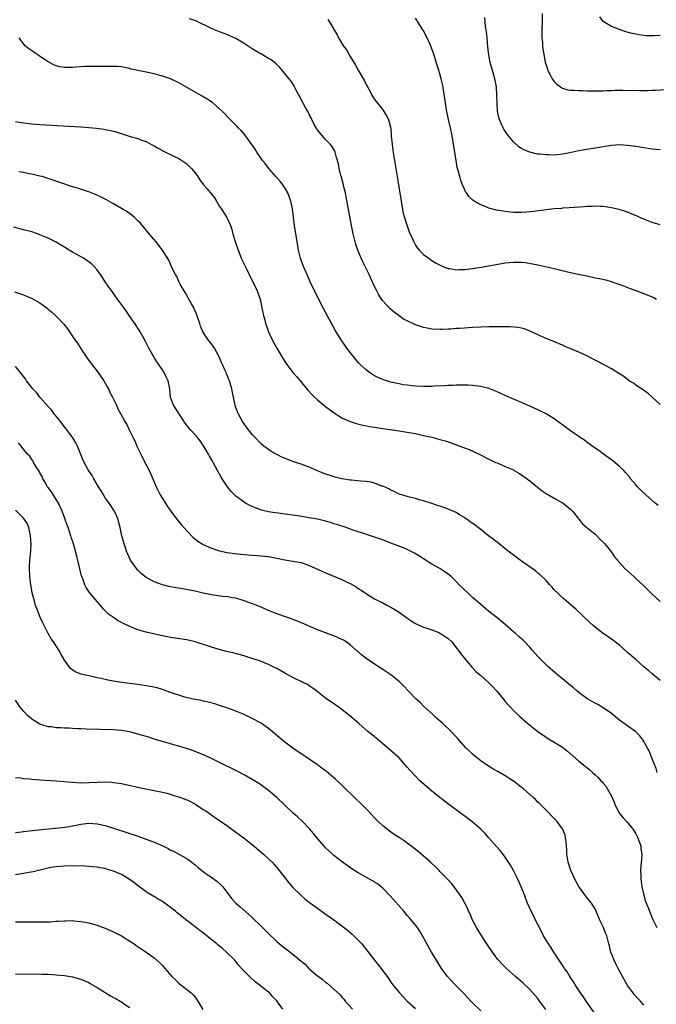
# Model space of a CAD drawing. Units: inches. Extents: x 2589000 to 2592000, y 1542000 to 1545000.
# Drawn here: x 2590352 to 2590508, y 1542838 to 1543079 of the extents above; entities that cross this region are included whole.
import ezdxf

# ---------------------------------------------------------------- set-up
doc = ezdxf.new("R2010")
doc.units = ezdxf.units.IN
doc.header["$MEASUREMENT"] = 0
doc.layers.add('LD25891542_10ft', color=53, linetype='Continuous')

msp = doc.modelspace()

# ---------------------------------------------------------------- linework, layer by layer
at = {"layer": 'LD25891542_10ft'}
for points, elevation in [([(2590509, 1542985.14), (2590507.01, 1542987.01), (2590505.92, 1542987.92), (2590505, 1542988.59), (2590504.77, 1542988.77), (2590504.39, 1542989), (2590503, 1542989.93), (2590502.39, 1542990.39), (2590501.37, 1542991), (2590501, 1542991.26), (2590500.05, 1542992.05), (2590499, 1542992.66), (2590498.81, 1542992.81), (2590497, 1542993.91), (2590495.06, 1542994.94), (2590493.73, 1542995.73), (2590493, 1542996.06), (2590491, 1542997.11), (2590489, 1542998.03), (2590487.27, 1542998.73), (2590486.87, 1542998.87), (2590485.47, 1542999.47), (2590485, 1542999.69), (2590482.69, 1543000.69), (2590481, 1543001.36), (2590479, 1543002.25), (2590477.13, 1543003.13), (2590475.68, 1543003.68), (2590475, 1543003.85), (2590474.06, 1543004.06), (2590472.22, 1543004.22), (2590470.24, 1543004.24), (2590467, 1543004.2), (2590465, 1543004.14), (2590463, 1543004.02), (2590461.93, 1543003.93), (2590461, 1543003.88), (2590459.78, 1543003.78), (2590459, 1543003.76), (2590457.66, 1543003.66), (2590457, 1543003.66), (2590455.59, 1543003.59), (2590455, 1543003.59), (2590453, 1543003.66), (2590451.88, 1543003.88), (2590451, 1543004.02), (2590449, 1543004.71), (2590447, 1543005.64), (2590446.11, 1543006.11), (2590445, 1543006.87), (2590443.78, 1543007.78), (2590442.73, 1543008.73), (2590441, 1543010.61), (2590440.71, 1543011), (2590440.02, 1543012.02), (2590439.52, 1543013), (2590439, 1543014.1), (2590438.6, 1543015), (2590437.68, 1543017), (2590436.14, 1543020.14), (2590435.73, 1543021), (2590434.87, 1543023), (2590434.4, 1543024.4), (2590434.22, 1543025), (2590433.74, 1543027), (2590433.34, 1543029), (2590432.05, 1543036.05), (2590431.85, 1543037), (2590431.47, 1543038.53), (2590431.31, 1543039.31), (2590430.86, 1543040.86), (2590430.72, 1543041.28), (2590430.31, 1543043), (2590430.13, 1543044.13), (2590429.69, 1543045.69), (2590429.35, 1543047), (2590429.22, 1543047.22), (2590429, 1543047.63), (2590428.48, 1543048.48), (2590428.13, 1543049), (2590427, 1543050.14), (2590425.64, 1543051.64), (2590425, 1543052.47), (2590424.78, 1543052.78), (2590424.65, 1543053), (2590424.22, 1543053.78), (2590423.58, 1543055), (2590423.42, 1543055.42), (2590423, 1543056.23), (2590422.76, 1543056.76), (2590422.6, 1543057), (2590422.05, 1543057.95), (2590421, 1543059.92), (2590420.64, 1543060.64), (2590420.41, 1543061), (2590419.77, 1543062.23), (2590419.39, 1543063), (2590419.25, 1543063.25), (2590418.46, 1543064.46), (2590418.04, 1543065), (2590415.75, 1543067.75), (2590414.76, 1543068.76), (2590413.64, 1543069.64), (2590413, 1543069.98), (2590411.25, 1543071), (2590411, 1543071.13), (2590409, 1543072.31), (2590407, 1543073.61), (2590405, 1543074.82), (2590403.53, 1543075.53), (2590403, 1543075.76), (2590402.11, 1543076.11), (2590401, 1543076.52), (2590399.73, 1543077), (2590399, 1543077.3), (2590395.18, 1543079.18), (2590393.68, 1543079.68)], 8010), ([(2590427.53, 1543079.53), (2590427.88, 1543079), (2590429.05, 1543077), (2590429.79, 1543075.79), (2590430.15, 1543075), (2590431.41, 1543073), (2590432.08, 1543072.08), (2590433, 1543070.47), (2590434.33, 1543068.33), (2590435, 1543067.1), (2590436.52, 1543064.52), (2590437, 1543063.41), (2590437.22, 1543063), (2590437.87, 1543061.87), (2590438.33, 1543061), (2590438.59, 1543060.59), (2590439, 1543059.92), (2590439.39, 1543059.39), (2590441, 1543057.38), (2590441.27, 1543057), (2590441.92, 1543055.92), (2590442.37, 1543055), (2590442.86, 1543053.14), (2590442.94, 1543052.94), (2590443.09, 1543051.09), (2590443.09, 1543050.91), (2590443.26, 1543049), (2590443.49, 1543047.49), (2590443.54, 1543047), (2590443.62, 1543046.38), (2590443.84, 1543045), (2590444.02, 1543044.02), (2590444.17, 1543043), (2590444.52, 1543041), (2590445.48, 1543035), (2590445.6, 1543034.4), (2590446.02, 1543032.02), (2590446.33, 1543031), (2590446.45, 1543030.45), (2590447.47, 1543027.47), (2590448.25, 1543025.75), (2590448.57, 1543025), (2590449, 1543024.24), (2590449.49, 1543023.49), (2590449.92, 1543023), (2590451, 1543021.96), (2590452.27, 1543021), (2590453, 1543020.49), (2590453.91, 1543019.91), (2590455.2, 1543019.2), (2590455.69, 1543019), (2590457, 1543018.5), (2590457.52, 1543018.48), (2590459, 1543018.19), (2590459.73, 1543018.27), (2590461, 1543018.24), (2590461.64, 1543018.36), (2590463, 1543018.48), (2590463.44, 1543018.56), (2590465.16, 1543018.84), (2590465.97, 1543019), (2590469.66, 1543019.66), (2590471, 1543019.87), (2590471.99, 1543019.99), (2590473, 1543020.07), (2590474.08, 1543020.08), (2590475, 1543020.04), (2590475.94, 1543019.94), (2590477.67, 1543019.67), (2590479, 1543019.37), (2590479.32, 1543019.32), (2590483, 1543018.49), (2590486.29, 1543017.71), (2590488.88, 1543017.12), (2590491, 1543016.66), (2590492.39, 1543016.39), (2590493, 1543016.25), (2590494.06, 1543016.06), (2590495.68, 1543015.69), (2590497.24, 1543015.24), (2590497.86, 1543015), (2590499.6, 1543014.4), (2590501.6, 1543013.6), (2590504.54, 1543012.54), (2590505.98, 1543011.98), (2590507.38, 1543011.38), (2590508.09, 1543011)], 8000), ([(2590509, 1543029.19), (2590507, 1543029.73), (2590505, 1543030.55), (2590504.01, 1543031), (2590503.33, 1543031.33), (2590501.93, 1543031.93), (2590500.47, 1543032.47), (2590498.94, 1543032.94), (2590497, 1543033.4), (2590496.57, 1543033.43), (2590495, 1543033.67), (2590494.33, 1543033.67), (2590493, 1543033.74), (2590492.31, 1543033.69), (2590491, 1543033.65), (2590490.4, 1543033.6), (2590486.67, 1543033.33), (2590485, 1543033.26), (2590484.77, 1543033.23), (2590483, 1543033.11), (2590481, 1543032.88), (2590478.57, 1543032.57), (2590476.33, 1543032.33), (2590475, 1543032.24), (2590474.21, 1543032.21), (2590473, 1543032.23), (2590472.28, 1543032.28), (2590471, 1543032.44), (2590470.51, 1543032.51), (2590468.83, 1543032.83), (2590467, 1543033.29), (2590466.5, 1543033.5), (2590465, 1543034.06), (2590463.37, 1543035), (2590463.15, 1543035.15), (2590462.12, 1543036.12), (2590461.48, 1543037), (2590461.29, 1543037.29), (2590461, 1543037.9), (2590460.52, 1543039), (2590460.09, 1543040.09), (2590459.85, 1543041), (2590459.47, 1543042.53), (2590459.23, 1543043.23), (2590458.95, 1543044.95), (2590458.36, 1543049), (2590458.02, 1543051), (2590457.6, 1543053), (2590457.12, 1543055), (2590456.59, 1543057.41), (2590456.33, 1543059), (2590456.2, 1543060.2), (2590455.89, 1543062.11), (2590455.77, 1543063), (2590455.33, 1543065), (2590455, 1543066.17), (2590453.87, 1543069.87), (2590453.5, 1543071), (2590452.77, 1543073), (2590452.6, 1543073.4), (2590451.88, 1543075), (2590451, 1543076.72), (2590450.84, 1543077), (2590449.53, 1543079), (2590449.33, 1543079.33), (2590449, 1543079.81)], 7990), ([(2590509, 1543047.54), (2590507, 1543047.77), (2590505, 1543048.06), (2590503, 1543048.38), (2590501, 1543048.66), (2590499, 1543048.77), (2590497, 1543048.63), (2590495, 1543048.31), (2590493, 1543047.97), (2590491, 1543047.66), (2590489, 1543047.3), (2590486.84, 1543046.83), (2590485, 1543046.48), (2590483.64, 1543046.36), (2590483, 1543046.28), (2590481.69, 1543046.31), (2590481, 1543046.31), (2590479.5, 1543046.5), (2590479, 1543046.54), (2590478.61, 1543046.61), (2590477, 1543047), (2590475.58, 1543047.58), (2590475, 1543047.91), (2590474.35, 1543048.35), (2590473, 1543049.53), (2590471.79, 1543051), (2590471.45, 1543051.45), (2590471, 1543052.11), (2590470.66, 1543052.66), (2590470.49, 1543053), (2590470, 1543054), (2590469.59, 1543055), (2590469.46, 1543055.46), (2590469.12, 1543057), (2590469, 1543059), (2590468.98, 1543061), (2590468.84, 1543063), (2590468.45, 1543065), (2590467.87, 1543067), (2590467.34, 1543069), (2590467, 1543070.82), (2590466.76, 1543072.76), (2590466.55, 1543075), (2590466.45, 1543076.45), (2590466.18, 1543077.82), (2590466.02, 1543080.02)], 7980), ([(2590480.06, 1543081), (2590480.05, 1543079), (2590479.97, 1543077), (2590480, 1543075), (2590480.11, 1543073.89), (2590480.17, 1543073), (2590480.24, 1543072.24), (2590480.44, 1543071), (2590480.82, 1543069), (2590481, 1543068.37), (2590481.33, 1543067.33), (2590481.46, 1543067), (2590482.02, 1543065.98), (2590482.52, 1543065), (2590482.69, 1543064.69), (2590483, 1543064.31), (2590483.64, 1543063.64), (2590484.53, 1543063), (2590485, 1543062.7), (2590486.3, 1543062.3), (2590487, 1543062.21), (2590487.8, 1543062.2), (2590489, 1543062.09), (2590489.91, 1543062.09), (2590491, 1543062.04), (2590491.95, 1543062.05), (2590493, 1543062.02), (2590494.02, 1543062.02), (2590495, 1543062.05), (2590495.9, 1543062.1), (2590497, 1543062.13), (2590497.83, 1543062.17), (2590499, 1543062.18), (2590499.81, 1543062.19), (2590503.87, 1543062.13), (2590505.86, 1543062.14), (2590507, 1543062.19), (2590507.8, 1543062.2), (2590510.34, 1543062.34)], 7970), ([(2590509, 1543075.6), (2590507.5, 1543075.5), (2590507, 1543075.47), (2590505.53, 1543075.53), (2590505, 1543075.57), (2590503.76, 1543075.76), (2590503, 1543075.9), (2590502.1, 1543076.1), (2590500.52, 1543076.52), (2590499, 1543077.03), (2590497, 1543077.77), (2590495.01, 1543079.01), (2590494.14, 1543080.14)], 7960), ([(2590508.44, 1542960.44), (2590507.71, 1542961), (2590505.47, 1542963), (2590504.21, 1542964.21), (2590503.41, 1542965), (2590503, 1542965.46), (2590501.72, 1542967), (2590501.42, 1542967.42), (2590500.51, 1542968.51), (2590500.03, 1542969), (2590499, 1542969.98), (2590497.35, 1542971.35), (2590497, 1542971.59), (2590496.21, 1542972.21), (2590495.08, 1542973), (2590493.9, 1542973.9), (2590492.27, 1542975), (2590491.57, 1542975.57), (2590491, 1542975.92), (2590490.41, 1542976.41), (2590489.46, 1542977), (2590489, 1542977.31), (2590488.03, 1542977.97), (2590487, 1542978.7), (2590485.7, 1542979.7), (2590485, 1542980.19), (2590484.55, 1542980.55), (2590483, 1542981.66), (2590481, 1542982.87), (2590479, 1542983.88), (2590477, 1542984.79), (2590475, 1542985.67), (2590471.88, 1542987), (2590469, 1542988.3), (2590467, 1542989.09), (2590465, 1542989.62), (2590464.32, 1542989.68), (2590463, 1542989.86), (2590461.92, 1542989.92), (2590461, 1542989.92), (2590460.1, 1542989.9), (2590459, 1542989.9), (2590458.16, 1542989.84), (2590457, 1542989.82), (2590456.26, 1542989.74), (2590453.64, 1542989.64), (2590453, 1542989.57), (2590452.44, 1542989.56), (2590451, 1542989.55), (2590449, 1542989.67), (2590448.24, 1542989.76), (2590447, 1542989.88), (2590446.02, 1542990.02), (2590445, 1542990.2), (2590443, 1542990.64), (2590441.2, 1542991.2), (2590441, 1542991.27), (2590439.81, 1542991.81), (2590439, 1542992.21), (2590438.51, 1542992.51), (2590437.77, 1542993), (2590437, 1542993.58), (2590435.45, 1542995), (2590435, 1542995.49), (2590433.72, 1542997), (2590433, 1542997.94), (2590432.22, 1542999), (2590431.71, 1542999.71), (2590430.83, 1543001), (2590429.36, 1543003.36), (2590426.54, 1543008.54), (2590425, 1543011.56), (2590423.22, 1543015.22), (2590422.6, 1543016.6), (2590421.58, 1543019), (2590421.41, 1543019.41), (2590420.85, 1543021), (2590420.36, 1543023), (2590420.16, 1543024.16), (2590419.73, 1543027), (2590419.41, 1543029), (2590418.88, 1543033.13), (2590418.47, 1543035), (2590417.73, 1543037), (2590417, 1543038.24), (2590416.5, 1543039), (2590415.87, 1543039.87), (2590414.83, 1543041), (2590413.11, 1543043), (2590412.21, 1543044.21), (2590411.54, 1543045), (2590411, 1543045.68), (2590410.13, 1543047), (2590409.7, 1543047.7), (2590408.89, 1543048.89), (2590408.24, 1543049.76), (2590407.21, 1543051.21), (2590406.28, 1543052.28), (2590405.53, 1543053), (2590405.29, 1543053.29), (2590403.6, 1543055), (2590403.32, 1543055.32), (2590403, 1543055.61), (2590402.35, 1543056.35), (2590401.7, 1543057), (2590401, 1543057.66), (2590399.44, 1543059), (2590399.19, 1543059.19), (2590399, 1543059.32), (2590397.98, 1543059.98), (2590397, 1543060.57), (2590396.72, 1543060.72), (2590392.78, 1543063), (2590391, 1543063.97), (2590388.97, 1543064.97), (2590387, 1543065.65), (2590386.12, 1543065.88), (2590385, 1543066.2), (2590383, 1543066.61), (2590380.95, 1543067), (2590379.37, 1543067.37), (2590379, 1543067.5), (2590377.75, 1543067.75), (2590377, 1543067.93), (2590376, 1543068), (2590375, 1543068.03), (2590374.02, 1543068.02), (2590373, 1543067.98), (2590371, 1543067.98), (2590370, 1543068), (2590369, 1543067.99), (2590367.96, 1543067.96), (2590365.8, 1543067.8), (2590365, 1543067.72), (2590363.71, 1543067.71), (2590363, 1543067.72), (2590361.91, 1543067.91), (2590361, 1543068.14), (2590360.39, 1543068.39), (2590359, 1543069.1), (2590357.84, 1543069.84), (2590355.47, 1543071.47), (2590355, 1543071.83), (2590354.31, 1543072.31), (2590353.5, 1543073), (2590353, 1543073.52), (2590351.92, 1543075)], 8020), ([(2590351, 1543054.48), (2590353, 1543054.18), (2590355, 1543053.97), (2590357, 1543053.82), (2590367, 1543053.24), (2590369, 1543053.08), (2590370.89, 1543052.89), (2590372.64, 1543052.64), (2590373, 1543052.57), (2590374.31, 1543052.31), (2590375, 1543052.14), (2590375.89, 1543051.89), (2590379.12, 1543050.88), (2590381, 1543050.32), (2590382.1, 1543049.9), (2590383, 1543049.6), (2590384.18, 1543049), (2590385, 1543048.56), (2590385.95, 1543047.95), (2590387, 1543047.39), (2590387.24, 1543047.24), (2590387.73, 1543047), (2590389, 1543046.43), (2590389.95, 1543045.95), (2590391, 1543045.48), (2590392.49, 1543044.49), (2590393, 1543044.14), (2590393.6, 1543043.6), (2590394.15, 1543043), (2590395, 1543041.94), (2590395.66, 1543041), (2590396.19, 1543040.19), (2590397.07, 1543039), (2590397.98, 1543037.98), (2590399, 1543036.68), (2590399.79, 1543035.79), (2590400.28, 1543035), (2590401, 1543033.68), (2590401.48, 1543033), (2590402.76, 1543031), (2590403, 1543030.52), (2590403.68, 1543029), (2590404.05, 1543028.05), (2590404.29, 1543027), (2590404.86, 1543025.14), (2590405.57, 1543023), (2590405.95, 1543021.95), (2590406.34, 1543021), (2590406.54, 1543020.54), (2590407.6, 1543018.4), (2590408.27, 1543017), (2590408.48, 1543016.48), (2590409.55, 1543014.45), (2590410.26, 1543013), (2590410.96, 1543011), (2590411.65, 1543007.65), (2590411.8, 1543007), (2590412.09, 1543005.91), (2590412.3, 1543005), (2590412.47, 1543004.47), (2590412.99, 1543003), (2590413.93, 1543001), (2590414.32, 1543000.32), (2590415.04, 1542999), (2590416.2, 1542997), (2590417, 1542995.72), (2590417.47, 1542995), (2590418.99, 1542992.99), (2590419.93, 1542991.93), (2590420.72, 1542991), (2590422.66, 1542988.65), (2590423.62, 1542987.62), (2590424.24, 1542987), (2590425, 1542986.32), (2590427, 1542984.69), (2590429.1, 1542983.1), (2590430.3, 1542982.3), (2590431, 1542981.92), (2590433, 1542981.01), (2590434.51, 1542980.51), (2590436.09, 1542980.09), (2590437, 1542979.92), (2590437.76, 1542979.76), (2590439, 1542979.59), (2590439.5, 1542979.5), (2590441, 1542979.32), (2590443.36, 1542979), (2590445, 1542978.75), (2590447, 1542978.42), (2590449, 1542978.04), (2590451, 1542977.61), (2590453, 1542977.14), (2590454.71, 1542976.71), (2590455, 1542976.61), (2590456.28, 1542976.28), (2590457, 1542976), (2590457.77, 1542975.77), (2590459.87, 1542975), (2590462.13, 1542974.13), (2590464.58, 1542973), (2590467, 1542971.78), (2590468.64, 1542971), (2590469, 1542970.84), (2590471, 1542970.01), (2590473, 1542969.13), (2590473.22, 1542969), (2590474.35, 1542968.34), (2590475, 1542967.92), (2590475.54, 1542967.54), (2590477, 1542966.43), (2590478.93, 1542964.93), (2590480.06, 1542964.06), (2590481.24, 1542963.24), (2590481.63, 1542963), (2590483, 1542962.2), (2590485, 1542961.12), (2590485.18, 1542961), (2590486.2, 1542960.2), (2590487, 1542959.52), (2590487.49, 1542959), (2590489, 1542957.1), (2590489.96, 1542955.96), (2590491.01, 1542955), (2590493, 1542953.37), (2590493.42, 1542953), (2590494.2, 1542952.2), (2590495, 1542951.46), (2590495.43, 1542951), (2590497.01, 1542949), (2590497.81, 1542947.81), (2590499, 1542946.45), (2590500.33, 1542945), (2590502.48, 1542943), (2590503, 1542942.55), (2590504.84, 1542940.84), (2590505.86, 1542939.86), (2590506.68, 1542939), (2590507, 1542938.71), (2590509, 1542936.93)], 8030), ([(2590509, 1542917.58), (2590507, 1542919.22), (2590506.05, 1542920.05), (2590505, 1542920.92), (2590503, 1542922.67), (2590501, 1542924.44), (2590499, 1542926.17), (2590497, 1542927.69), (2590496.21, 1542928.21), (2590495, 1542929.09), (2590493, 1542930.65), (2590492.58, 1542931), (2590491.73, 1542931.73), (2590488.32, 1542935), (2590486.54, 1542936.54), (2590485, 1542937.84), (2590483.77, 1542939), (2590483, 1542939.8), (2590482.46, 1542940.46), (2590481.94, 1542941), (2590481, 1542942.04), (2590479.49, 1542943.49), (2590479, 1542943.86), (2590478.38, 1542944.38), (2590475, 1542946.79), (2590473, 1542948.26), (2590471, 1542949.83), (2590470.36, 1542950.36), (2590469, 1542951.42), (2590468.13, 1542952.13), (2590466.92, 1542953), (2590465, 1542954.51), (2590464.33, 1542955), (2590463.6, 1542955.6), (2590463, 1542956.03), (2590462.45, 1542956.45), (2590461.65, 1542957), (2590461.28, 1542957.28), (2590461, 1542957.48), (2590459.83, 1542958.17), (2590459, 1542958.68), (2590457.39, 1542959.39), (2590457, 1542959.54), (2590455.93, 1542959.93), (2590455, 1542960.23), (2590454.43, 1542960.43), (2590453, 1542960.88), (2590451, 1542961.55), (2590450.27, 1542961.73), (2590449, 1542962.11), (2590447.56, 1542962.44), (2590447, 1542962.6), (2590445.65, 1542963), (2590445, 1542963.23), (2590443.83, 1542963.83), (2590443, 1542964.16), (2590442.47, 1542964.47), (2590441, 1542965.14), (2590440.8, 1542965.2), (2590439, 1542965.91), (2590438.14, 1542966.14), (2590437, 1542966.31), (2590435.58, 1542966.42), (2590433.37, 1542966.63), (2590433, 1542966.64), (2590430.96, 1542966.96), (2590429.37, 1542967.37), (2590427.85, 1542967.85), (2590427, 1542968.14), (2590425, 1542968.95), (2590423, 1542969.82), (2590421, 1542970.58), (2590419.16, 1542971.16), (2590417.7, 1542971.7), (2590416.3, 1542972.3), (2590415, 1542972.92), (2590413.69, 1542973.69), (2590413, 1542974.16), (2590411.87, 1542975), (2590411.39, 1542975.39), (2590411, 1542975.74), (2590409.79, 1542977), (2590409, 1542977.86), (2590408.08, 1542979), (2590407, 1542980.4), (2590406.78, 1542980.78), (2590406.61, 1542981), (2590406.07, 1542982.07), (2590405.53, 1542983), (2590405, 1542984.43), (2590404.87, 1542984.87), (2590404.82, 1542985), (2590404.15, 1542988.15), (2590403.99, 1542989), (2590403.6, 1542990.4), (2590403.41, 1542991), (2590403.28, 1542991.28), (2590403, 1542991.99), (2590402.7, 1542992.7), (2590402.6, 1542993), (2590402.33, 1542993.67), (2590401.72, 1542995), (2590401.47, 1542995.47), (2590400.84, 1542997), (2590399.76, 1542999), (2590399.46, 1542999.46), (2590399, 1543000.07), (2590398.57, 1543000.57), (2590398.23, 1543001), (2590396.93, 1543003), (2590396.35, 1543004.35), (2590396.17, 1543005), (2590395.8, 1543006.2), (2590395.38, 1543007.38), (2590394.65, 1543009), (2590394.16, 1543009.84), (2590393.52, 1543011), (2590393.35, 1543011.35), (2590393, 1543011.85), (2590392.58, 1543012.58), (2590392.32, 1543013), (2590391.38, 1543014.62), (2590391.17, 1543015), (2590391.13, 1543015.13), (2590391, 1543015.34), (2590390.5, 1543016.5), (2590390.2, 1543017), (2590389.43, 1543018.57), (2590389.19, 1543019.19), (2590389, 1543019.55), (2590388.57, 1543020.57), (2590387, 1543023), (2590386.13, 1543024.13), (2590385.44, 1543025), (2590383.75, 1543027), (2590383.42, 1543027.42), (2590381.6, 1543029.6), (2590381, 1543030.21), (2590380.16, 1543031), (2590379.53, 1543031.53), (2590378.35, 1543032.35), (2590377, 1543033.17), (2590375, 1543034.34), (2590373.29, 1543035.29), (2590371.98, 1543035.98), (2590370.63, 1543036.63), (2590369, 1543037.27), (2590368.63, 1543037.37), (2590366.18, 1543038.18), (2590365, 1543038.52), (2590359, 1543040.55), (2590357.54, 1543041), (2590357, 1543041.15), (2590355, 1543041.6), (2590354.27, 1543041.73), (2590353, 1543041.98), (2590351.84, 1543042.16)], 8040), ([(2590508.26, 1542895), (2590507.95, 1542895.95), (2590507.55, 1542897), (2590507, 1542898.34), (2590506.28, 1542900.28), (2590505.86, 1542901), (2590505, 1542902.59), (2590504.74, 1542903), (2590504.02, 1542904.02), (2590502.99, 1542904.99), (2590500.15, 1542907), (2590499, 1542907.86), (2590497, 1542909.43), (2590495, 1542910.85), (2590493.66, 1542911.66), (2590493, 1542912), (2590491.27, 1542913), (2590491, 1542913.17), (2590489, 1542914.64), (2590488.55, 1542915), (2590487.72, 1542915.72), (2590486.15, 1542917), (2590485.53, 1542917.53), (2590483.74, 1542919), (2590481.42, 1542921), (2590479.39, 1542923), (2590479, 1542923.46), (2590477.61, 1542925), (2590477.34, 1542925.34), (2590477, 1542925.74), (2590475.43, 1542927.43), (2590475, 1542927.73), (2590474.35, 1542928.35), (2590473.62, 1542929), (2590473, 1542929.5), (2590471, 1542931.28), (2590468.96, 1542932.96), (2590467, 1542934.46), (2590466.33, 1542935), (2590465, 1542936.13), (2590463, 1542937.92), (2590461.8, 1542939), (2590461, 1542939.76), (2590459.75, 1542941), (2590459, 1542941.8), (2590457.76, 1542943), (2590457.36, 1542943.36), (2590456.2, 1542944.2), (2590454.96, 1542944.96), (2590453, 1542946.09), (2590451, 1542947.32), (2590449.98, 1542947.98), (2590448.74, 1542948.74), (2590448.27, 1542949), (2590447, 1542949.61), (2590446.04, 1542950.04), (2590443, 1542951.23), (2590441.71, 1542951.71), (2590441, 1542951.98), (2590440.23, 1542952.23), (2590439, 1542952.66), (2590437, 1542953.29), (2590433.53, 1542954.47), (2590432.04, 1542955), (2590431.26, 1542955.26), (2590431, 1542955.33), (2590429.76, 1542955.76), (2590429, 1542955.96), (2590428.22, 1542956.22), (2590426.66, 1542956.66), (2590425.33, 1542957), (2590425, 1542957.07), (2590423, 1542957.44), (2590420.11, 1542957.89), (2590419, 1542958.04), (2590417.77, 1542958.23), (2590417, 1542958.32), (2590415.45, 1542958.55), (2590414.61, 1542958.61), (2590413, 1542958.89), (2590411.31, 1542959.31), (2590409.82, 1542959.82), (2590409, 1542960.17), (2590408.43, 1542960.43), (2590407.36, 1542961), (2590407, 1542961.21), (2590405, 1542962.72), (2590404.69, 1542963), (2590403.85, 1542963.85), (2590402.97, 1542964.97), (2590401.67, 1542967), (2590401.39, 1542967.39), (2590401, 1542968.13), (2590400.68, 1542968.68), (2590400.54, 1542969), (2590399.97, 1542970.03), (2590399, 1542971.7), (2590398.51, 1542972.51), (2590398.26, 1542973), (2590397.08, 1542975.08), (2590396.27, 1542976.27), (2590395.66, 1542977), (2590395, 1542977.72), (2590393.88, 1542979), (2590393.49, 1542979.49), (2590392.62, 1542980.62), (2590389.72, 1542985), (2590389.02, 1542987), (2590388.79, 1542989), (2590388.41, 1542991), (2590387.93, 1542991.93), (2590387.45, 1542993), (2590387, 1542993.68), (2590385.64, 1542995.64), (2590385, 1542996.7), (2590384.88, 1542996.88), (2590383.65, 1542999), (2590383.44, 1542999.44), (2590382.76, 1543000.76), (2590382.17, 1543001.83), (2590381.57, 1543003), (2590381.35, 1543003.35), (2590381, 1543003.89), (2590380.57, 1543004.57), (2590380.28, 1543005), (2590378.87, 1543007), (2590378.11, 1543008.11), (2590377.44, 1543009), (2590377, 1543009.64), (2590376.01, 1543011), (2590375.59, 1543011.59), (2590375, 1543012.38), (2590374.75, 1543012.75), (2590373.91, 1543013.91), (2590373, 1543015.25), (2590372.3, 1543016.3), (2590371.86, 1543017), (2590371, 1543018.15), (2590370.27, 1543019), (2590369.63, 1543019.63), (2590368.49, 1543020.49), (2590367.66, 1543021), (2590365, 1543022.51), (2590364.17, 1543023), (2590363, 1543023.74), (2590360.82, 1543025), (2590359, 1543025.9), (2590357, 1543026.77), (2590356.4, 1543027), (2590355, 1543027.46), (2590353, 1543028.01), (2590350.61, 1543028.61)], 8050), ([(2590350.78, 1543012.78), (2590352.26, 1543012.26), (2590353, 1543012.01), (2590353.73, 1543011.73), (2590355.13, 1543011.13), (2590357, 1543010.05), (2590358.76, 1543008.76), (2590359, 1543008.54), (2590359.85, 1543007.85), (2590361, 1543006.8), (2590362.86, 1543004.86), (2590363.74, 1543003.74), (2590364.25, 1543003), (2590365.58, 1543001), (2590366.17, 1543000.17), (2590366.9, 1542999), (2590368.56, 1542996.56), (2590369.69, 1542995), (2590371, 1542993.31), (2590372.63, 1542991), (2590373, 1542990.41), (2590373.48, 1542989.48), (2590373.76, 1542989), (2590374.15, 1542988.15), (2590374.77, 1542987), (2590375.72, 1542985), (2590376.1, 1542984.1), (2590376.75, 1542983), (2590377.81, 1542981), (2590378.25, 1542980.25), (2590378.82, 1542979), (2590379, 1542978.66), (2590379.8, 1542977), (2590380.24, 1542976.24), (2590380.76, 1542975), (2590381.5, 1542973.5), (2590381.71, 1542973), (2590382.69, 1542971), (2590383.75, 1542969), (2590384.14, 1542968.14), (2590384.67, 1542967), (2590385.48, 1542965), (2590386.46, 1542963), (2590387, 1542962.11), (2590388.22, 1542960.22), (2590389.07, 1542959), (2590389.88, 1542957.88), (2590390.61, 1542957), (2590390.77, 1542956.77), (2590391.69, 1542955.69), (2590393, 1542954.19), (2590394.57, 1542952.57), (2590395.69, 1542951.69), (2590396.74, 1542951), (2590397, 1542950.85), (2590398.27, 1542950.27), (2590399, 1542949.97), (2590401, 1542949.32), (2590402.9, 1542948.9), (2590404.66, 1542948.66), (2590407, 1542948.41), (2590409, 1542948.25), (2590410.19, 1542948.19), (2590412.05, 1542948.05), (2590413, 1542947.9), (2590413.8, 1542947.8), (2590415, 1542947.49), (2590415.43, 1542947.43), (2590417, 1542947.08), (2590419, 1542946.8), (2590421, 1542946.42), (2590423, 1542945.73), (2590425, 1542944.84), (2590426.25, 1542944.25), (2590427, 1542943.95), (2590427.65, 1542943.66), (2590431, 1542942.28), (2590432.42, 1542941.58), (2590433, 1542941.31), (2590434.47, 1542940.47), (2590435, 1542940.1), (2590435.7, 1542939.7), (2590437, 1542938.77), (2590439, 1542937.57), (2590440.1, 1542937), (2590441, 1542936.56), (2590442.02, 1542936.02), (2590443, 1542935.55), (2590445, 1542934.27), (2590446.9, 1542932.9), (2590448.1, 1542932.1), (2590449, 1542931.55), (2590449.37, 1542931.37), (2590451, 1542930.64), (2590451.52, 1542930.48), (2590453, 1542929.94), (2590454.71, 1542929.29), (2590455, 1542929.16), (2590455.27, 1542929), (2590456.3, 1542928.3), (2590457, 1542927.84), (2590457.89, 1542927), (2590459.51, 1542925), (2590460.09, 1542924.09), (2590462.82, 1542920.82), (2590463, 1542920.66), (2590463.78, 1542919.78), (2590465, 1542918.76), (2590467, 1542916.98), (2590467.96, 1542915.96), (2590468.9, 1542915), (2590470.59, 1542913), (2590470.75, 1542912.75), (2590471, 1542912.44), (2590471.66, 1542911.66), (2590472.3, 1542911), (2590473, 1542910.21), (2590474.66, 1542908.66), (2590476.57, 1542907), (2590479.06, 1542905), (2590480.2, 1542904.2), (2590481.39, 1542903.39), (2590482.02, 1542903), (2590483, 1542902.42), (2590485, 1542901.18), (2590486.22, 1542900.22), (2590487.66, 1542899), (2590489, 1542897.81), (2590490.59, 1542896.59), (2590491, 1542896.2), (2590491.69, 1542895.69), (2590492.4, 1542895), (2590493, 1542894.45), (2590493.78, 1542893.78), (2590494.43, 1542893), (2590494.72, 1542892.72), (2590495, 1542892.37), (2590495.65, 1542891.65), (2590497, 1542889.21), (2590497.7, 1542887.7), (2590497.97, 1542887), (2590498.98, 1542884.98), (2590499.9, 1542883.9), (2590501, 1542882.73), (2590502.34, 1542881), (2590503, 1542880), (2590503.47, 1542879), (2590503.77, 1542878.23), (2590504.2, 1542877), (2590504.26, 1542876.26), (2590504.47, 1542875), (2590504.39, 1542873.61), (2590504.25, 1542872.25), (2590504.16, 1542871), (2590504.21, 1542869.79), (2590504.21, 1542869), (2590504.28, 1542868.28), (2590504.49, 1542867), (2590504.96, 1542864.96), (2590505.41, 1542863.41), (2590505.95, 1542862.05), (2590506.33, 1542861), (2590507.11, 1542859.11), (2590508.18, 1542857)], 8060), ([(2590505, 1542837.98), (2590504.13, 1542839), (2590503.57, 1542839.57), (2590502.63, 1542840.63), (2590502.34, 1542841), (2590501, 1542842.82), (2590500.88, 1542843), (2590499.73, 1542845), (2590498.66, 1542847), (2590498.14, 1542848.14), (2590497.68, 1542849), (2590496.91, 1542851), (2590496.57, 1542852.57), (2590496.42, 1542853), (2590495.91, 1542855), (2590495.6, 1542855.6), (2590495.09, 1542857), (2590494.12, 1542859), (2590493.78, 1542859.78), (2590493.21, 1542861.21), (2590493, 1542861.6), (2590492.1, 1542863), (2590491, 1542864.37), (2590490.71, 1542864.71), (2590489.07, 1542867.07), (2590488.34, 1542868.34), (2590487.09, 1542871), (2590486.43, 1542873), (2590486.1, 1542875), (2590486.07, 1542876.07), (2590485.98, 1542877), (2590485.95, 1542877.95), (2590485.78, 1542879), (2590485.65, 1542879.65), (2590485.13, 1542881), (2590485, 1542881.22), (2590483.69, 1542883), (2590483, 1542883.76), (2590481, 1542885.81), (2590479.41, 1542887.41), (2590479, 1542887.77), (2590478.4, 1542888.4), (2590477.77, 1542889), (2590477, 1542889.63), (2590475.45, 1542891), (2590475.2, 1542891.2), (2590475, 1542891.34), (2590474.07, 1542892.07), (2590473, 1542892.84), (2590471, 1542894.15), (2590469.22, 1542895.22), (2590467.94, 1542895.94), (2590466.69, 1542896.69), (2590465, 1542897.86), (2590463.58, 1542899), (2590463, 1542899.5), (2590462.22, 1542900.22), (2590461.42, 1542901), (2590459.65, 1542903), (2590459.36, 1542903.36), (2590459, 1542903.76), (2590457.81, 1542905), (2590455.7, 1542907), (2590454.27, 1542908.27), (2590453.25, 1542909.25), (2590451, 1542911.26), (2590450.12, 1542912.12), (2590449.15, 1542913), (2590447.23, 1542915), (2590446.19, 1542916.19), (2590445, 1542917.3), (2590443, 1542918.91), (2590441.77, 1542919.77), (2590441, 1542920.23), (2590439, 1542921.51), (2590436.87, 1542923), (2590435.82, 1542923.82), (2590435, 1542924.53), (2590434.74, 1542924.74), (2590433, 1542926.3), (2590432.02, 1542927), (2590431.4, 1542927.4), (2590431, 1542927.63), (2590429, 1542928.46), (2590427, 1542929.19), (2590425, 1542930), (2590423.29, 1542930.71), (2590421.5, 1542931.5), (2590421, 1542931.68), (2590420.1, 1542932.1), (2590419, 1542932.49), (2590418.65, 1542932.65), (2590416.66, 1542933.34), (2590414.22, 1542934.22), (2590413, 1542934.71), (2590412.29, 1542935), (2590411.4, 1542935.4), (2590409.98, 1542935.98), (2590407, 1542937.08), (2590405, 1542937.69), (2590404.16, 1542937.84), (2590403, 1542938.06), (2590401.84, 1542938.16), (2590399, 1542938.5), (2590397, 1542938.91), (2590395, 1542939.4), (2590393.68, 1542939.68), (2590392, 1542940), (2590390.29, 1542940.29), (2590388.61, 1542940.61), (2590386.99, 1542940.99), (2590385, 1542941.71), (2590383.38, 1542942.62), (2590383, 1542942.81), (2590382.73, 1542943), (2590381.8, 1542943.8), (2590381, 1542944.6), (2590380.63, 1542945), (2590379.2, 1542947), (2590378.53, 1542948.53), (2590378.3, 1542949), (2590377.93, 1542950.07), (2590377.64, 1542951), (2590377.06, 1542953), (2590376.63, 1542955), (2590376.29, 1542956.29), (2590376.14, 1542957), (2590375.26, 1542959), (2590375, 1542959.38), (2590374.4, 1542960.4), (2590374, 1542961), (2590373, 1542962.33), (2590372.55, 1542963), (2590372, 1542964), (2590371.33, 1542965), (2590370.2, 1542967), (2590369.78, 1542967.78), (2590369, 1542968.88), (2590368.82, 1542969.18), (2590367.82, 1542971), (2590367.56, 1542971.56), (2590367, 1542972.9), (2590366.24, 1542975), (2590365.8, 1542975.8), (2590365.05, 1542977), (2590363.33, 1542979.33), (2590363, 1542979.71), (2590362.45, 1542980.45), (2590362, 1542981), (2590361, 1542982.3), (2590360.42, 1542983), (2590359.85, 1542983.85), (2590359, 1542984.7), (2590356.98, 1542987), (2590356.13, 1542988.13), (2590355.24, 1542989), (2590353.68, 1542991), (2590353.45, 1542991.45), (2590353, 1542992.01), (2590352.6, 1542992.6), (2590352.2, 1542993), (2590351, 1542994.52)], 8070), ([(2590493, 1542835.86), (2590491, 1542838.73), (2590490.11, 1542840.11), (2590489.48, 1542841), (2590488.15, 1542843), (2590487.72, 1542843.72), (2590486.81, 1542845), (2590486.14, 1542846.14), (2590485.52, 1542847), (2590485.33, 1542847.33), (2590485, 1542847.81), (2590484.56, 1542848.56), (2590484.23, 1542849), (2590482.91, 1542851), (2590482.17, 1542852.17), (2590481.59, 1542853), (2590480.39, 1542855), (2590479.36, 1542857), (2590479, 1542857.76), (2590478.37, 1542859), (2590477.95, 1542859.95), (2590477.38, 1542861), (2590476.46, 1542863), (2590476.03, 1542864.03), (2590475.7, 1542865), (2590474.91, 1542867), (2590474.32, 1542868.32), (2590474.02, 1542869), (2590473.01, 1542871.01), (2590472.29, 1542872.29), (2590471, 1542874.26), (2590469.81, 1542875.81), (2590468.9, 1542876.9), (2590467.02, 1542879.02), (2590466.06, 1542880.06), (2590465, 1542881.11), (2590462.78, 1542883), (2590459, 1542885.85), (2590457.19, 1542887.19), (2590455, 1542888.85), (2590453, 1542890.46), (2590452.36, 1542891), (2590450.57, 1542892.57), (2590450.11, 1542893), (2590449, 1542894.11), (2590447.59, 1542895.59), (2590447, 1542896.32), (2590446.41, 1542897), (2590445, 1542898.56), (2590444.55, 1542899), (2590442.66, 1542900.66), (2590439.84, 1542903), (2590439.4, 1542903.4), (2590439, 1542903.71), (2590438.31, 1542904.31), (2590437.45, 1542905), (2590435.1, 1542907), (2590434.01, 1542908.01), (2590432.91, 1542908.91), (2590430.66, 1542910.66), (2590429.47, 1542911.47), (2590427, 1542913.23), (2590424.74, 1542915), (2590423.73, 1542915.73), (2590423, 1542916.23), (2590422.53, 1542916.53), (2590421.67, 1542917), (2590419, 1542918.27), (2590417, 1542919.33), (2590415, 1542920.45), (2590413.94, 1542921), (2590413, 1542921.45), (2590411, 1542922.27), (2590409.03, 1542922.97), (2590407.43, 1542923.43), (2590407, 1542923.58), (2590404.3, 1542924.3), (2590403, 1542924.59), (2590402.68, 1542924.68), (2590400.88, 1542925.12), (2590399, 1542925.69), (2590398.03, 1542926.03), (2590395, 1542927.01), (2590393, 1542927.47), (2590389, 1542928.11), (2590388.28, 1542928.28), (2590386.61, 1542928.61), (2590383, 1542929.41), (2590381, 1542929.95), (2590379, 1542930.76), (2590377.51, 1542931.51), (2590376.2, 1542932.2), (2590375, 1542933), (2590373.81, 1542933.81), (2590373, 1542934.62), (2590372.57, 1542935), (2590371, 1542936.9), (2590369.22, 1542939), (2590369.11, 1542939.11), (2590368.32, 1542940.32), (2590368.03, 1542941), (2590367.52, 1542942.48), (2590367.29, 1542943), (2590367.21, 1542943.21), (2590366.05, 1542948.05), (2590365.6, 1542949.6), (2590365.22, 1542951), (2590364.69, 1542952.69), (2590364.6, 1542953), (2590363.9, 1542955), (2590363.64, 1542955.64), (2590363.18, 1542957), (2590363, 1542957.45), (2590362.48, 1542959), (2590361.56, 1542961), (2590361, 1542961.86), (2590359.8, 1542963.8), (2590359, 1542964.82), (2590358.87, 1542965), (2590358.22, 1542966.22), (2590357.72, 1542967), (2590357.53, 1542967.53), (2590357, 1542968.44), (2590356.82, 1542968.82), (2590356.07, 1542969.93), (2590355.46, 1542971), (2590355.32, 1542971.32), (2590355, 1542971.72), (2590354.5, 1542972.5), (2590353.96, 1542973), (2590353, 1542974.24), (2590351.77, 1542975.77)], 8080), ([(2590480.94, 1542836.94), (2590479.25, 1542839.25), (2590479, 1542839.59), (2590478.35, 1542840.35), (2590477, 1542841.85), (2590475.36, 1542843.36), (2590473.51, 1542845), (2590471.32, 1542847), (2590470.16, 1542848.16), (2590469.22, 1542849.22), (2590467.86, 1542851), (2590466.5, 1542853), (2590465.56, 1542854.44), (2590465, 1542855.33), (2590464.38, 1542856.38), (2590463.98, 1542857), (2590462.9, 1542859), (2590462.37, 1542860.37), (2590462.03, 1542861), (2590461.73, 1542861.73), (2590460.35, 1542864.35), (2590459, 1542866.33), (2590458.48, 1542867), (2590457.81, 1542867.81), (2590456.87, 1542868.87), (2590455, 1542870.78), (2590454.8, 1542871), (2590453.9, 1542871.9), (2590453, 1542872.72), (2590452.72, 1542873), (2590449.65, 1542875.65), (2590449, 1542876.15), (2590448.54, 1542876.54), (2590447, 1542877.71), (2590446.25, 1542878.25), (2590445, 1542879.07), (2590443.81, 1542879.81), (2590442.62, 1542880.62), (2590442.13, 1542881), (2590441, 1542881.94), (2590439.87, 1542883), (2590439, 1542883.88), (2590437.49, 1542885.49), (2590435.5, 1542887.5), (2590434.48, 1542888.48), (2590431, 1542891.94), (2590429.4, 1542893.4), (2590427.22, 1542895.22), (2590426.09, 1542896.08), (2590425, 1542896.88), (2590423, 1542898.29), (2590418.98, 1542901), (2590417, 1542902.46), (2590415.59, 1542903.59), (2590413.97, 1542905), (2590413, 1542905.77), (2590411.26, 1542907), (2590411, 1542907.17), (2590409, 1542908.26), (2590407, 1542909.2), (2590405, 1542910.01), (2590403, 1542910.74), (2590401, 1542911.43), (2590399.82, 1542911.82), (2590398.25, 1542912.25), (2590397, 1542912.51), (2590396.61, 1542912.61), (2590395, 1542912.9), (2590394.54, 1542913), (2590392.51, 1542913.49), (2590391, 1542913.93), (2590389.62, 1542914.38), (2590387.88, 1542915), (2590387.25, 1542915.25), (2590387, 1542915.31), (2590385.71, 1542915.71), (2590384.07, 1542916.07), (2590383, 1542916.28), (2590381, 1542916.58), (2590377, 1542917.08), (2590375, 1542917.38), (2590373.61, 1542917.61), (2590371.99, 1542918.01), (2590371, 1542918.2), (2590369.42, 1542918.58), (2590369, 1542918.65), (2590367.11, 1542919.11), (2590365.65, 1542919.65), (2590364.49, 1542920.49), (2590363, 1542922.5), (2590362.09, 1542924.09), (2590361.6, 1542925), (2590360.33, 1542927), (2590359.78, 1542927.78), (2590359, 1542929.1), (2590357.69, 1542931.69), (2590357, 1542933.26), (2590356.28, 1542935), (2590355.94, 1542935.94), (2590355.63, 1542937), (2590355.12, 1542939), (2590355, 1542939.61), (2590354.76, 1542941), (2590354.51, 1542943), (2590354.43, 1542945), (2590354.47, 1542945.53), (2590354.54, 1542947), (2590354.76, 1542949.24), (2590354.85, 1542951), (2590354.71, 1542953), (2590354.59, 1542953.41), (2590354.27, 1542955), (2590353.95, 1542955.95), (2590353.24, 1542957), (2590353, 1542957.3), (2590351, 1542959.3)], 8090), ([(2590465, 1542836.57), (2590463, 1542838.55), (2590462.56, 1542839), (2590461.82, 1542839.82), (2590460.84, 1542840.84), (2590459, 1542842.76), (2590458.76, 1542843), (2590456.87, 1542845), (2590455.39, 1542847), (2590455, 1542847.6), (2590454.14, 1542849), (2590452.97, 1542851), (2590450.77, 1542855), (2590450.1, 1542856.1), (2590449.49, 1542857), (2590449, 1542857.63), (2590447.89, 1542859), (2590447.47, 1542859.47), (2590447, 1542859.99), (2590446.13, 1542861), (2590442.79, 1542864.79), (2590441, 1542866.65), (2590440.6, 1542867), (2590439.7, 1542867.7), (2590439, 1542868.14), (2590438.46, 1542868.46), (2590437, 1542869.28), (2590435, 1542870.43), (2590433.43, 1542871.43), (2590431.16, 1542873), (2590429, 1542874.69), (2590428.64, 1542875), (2590427.8, 1542875.8), (2590427, 1542876.58), (2590426.79, 1542876.79), (2590425, 1542878.85), (2590424.05, 1542880.05), (2590423.23, 1542881), (2590421.3, 1542883), (2590420.11, 1542884.11), (2590419, 1542885.09), (2590415, 1542888.86), (2590413, 1542890.58), (2590412.45, 1542891), (2590411, 1542892.05), (2590409, 1542893.31), (2590407, 1542894.42), (2590405.3, 1542895.3), (2590401, 1542897.44), (2590399, 1542898.41), (2590397.23, 1542899.23), (2590395.84, 1542899.84), (2590394.4, 1542900.4), (2590392.88, 1542900.88), (2590391, 1542901.44), (2590389.82, 1542901.82), (2590389, 1542902.03), (2590387.59, 1542902.41), (2590385, 1542903.19), (2590383.64, 1542903.64), (2590381, 1542904.43), (2590379, 1542904.93), (2590377, 1542905.26), (2590375, 1542905.42), (2590368.34, 1542905.66), (2590367, 1542905.69), (2590366.27, 1542905.73), (2590365, 1542905.76), (2590364.16, 1542905.84), (2590363, 1542905.86), (2590362.02, 1542905.98), (2590361, 1542905.98), (2590359.84, 1542906.16), (2590359, 1542906.19), (2590357.25, 1542906.75), (2590357, 1542906.81), (2590355.63, 1542907.63), (2590355, 1542908.07), (2590354.51, 1542908.51), (2590353.98, 1542909), (2590353, 1542910), (2590352.19, 1542911), (2590351, 1542912.72)], 8100), ([(2590351, 1542893.79), (2590352.31, 1542893.69), (2590353, 1542893.54), (2590354.56, 1542893.44), (2590355, 1542893.39), (2590357, 1542893.23), (2590361, 1542892.98), (2590362.82, 1542892.82), (2590365, 1542892.61), (2590367, 1542892.51), (2590369, 1542892.54), (2590371, 1542892.62), (2590373, 1542892.68), (2590374.62, 1542892.62), (2590375, 1542892.59), (2590376.4, 1542892.4), (2590377, 1542892.29), (2590381.32, 1542891.32), (2590387, 1542890.15), (2590388.1, 1542889.9), (2590389, 1542889.67), (2590389.49, 1542889.49), (2590391, 1542889.04), (2590393, 1542888.29), (2590393.89, 1542887.89), (2590395.17, 1542887.17), (2590397, 1542885.96), (2590397.61, 1542885.61), (2590398.76, 1542884.77), (2590399, 1542884.57), (2590399.97, 1542883.97), (2590401, 1542883.21), (2590403, 1542881.84), (2590404.65, 1542880.65), (2590405, 1542880.42), (2590405.83, 1542879.83), (2590407, 1542878.95), (2590409, 1542877.36), (2590411.78, 1542875), (2590413, 1542873.88), (2590413.9, 1542873), (2590415, 1542871.72), (2590417.96, 1542867.96), (2590419, 1542866.83), (2590420.92, 1542864.92), (2590422, 1542864), (2590423.28, 1542863), (2590425, 1542861.73), (2590426.58, 1542860.58), (2590429, 1542858.88), (2590431, 1542857.45), (2590432.37, 1542856.37), (2590433.44, 1542855.44), (2590435, 1542853.9), (2590435.83, 1542853), (2590437.24, 1542851.24), (2590438.95, 1542849), (2590439.9, 1542847.9), (2590440.6, 1542847), (2590442.45, 1542844.45), (2590443, 1542843.6), (2590443.43, 1542843), (2590445.07, 1542841), (2590447, 1542838.97), (2590449, 1542837.14)], 8110), ([(2590351, 1542880.34), (2590352.49, 1542880.49), (2590353, 1542880.56), (2590357.37, 1542881), (2590362.46, 1542881.54), (2590364.21, 1542881.79), (2590365, 1542881.95), (2590365.9, 1542882.1), (2590367, 1542882.33), (2590369, 1542882.57), (2590371, 1542882.45), (2590373, 1542881.98), (2590375, 1542881.37), (2590378.31, 1542880.31), (2590381, 1542879.4), (2590383, 1542878.68), (2590385, 1542877.91), (2590387.07, 1542877), (2590388.38, 1542876.38), (2590389, 1542876.01), (2590389.72, 1542875.72), (2590391.02, 1542875.02), (2590393, 1542873.93), (2590394.2, 1542873), (2590395, 1542872.41), (2590395.73, 1542871.73), (2590396.63, 1542871), (2590397, 1542870.74), (2590397.98, 1542869.98), (2590399, 1542869.32), (2590400.34, 1542868.34), (2590401.42, 1542867.42), (2590401.81, 1542867), (2590403, 1542865.39), (2590404.04, 1542864.04), (2590405, 1542863), (2590406.08, 1542862.08), (2590408.21, 1542860.21), (2590409, 1542859.45), (2590409.45, 1542859), (2590411, 1542857.53), (2590411.53, 1542857), (2590412.3, 1542856.3), (2590413, 1542855.53), (2590413.28, 1542855.28), (2590413.54, 1542855), (2590414.31, 1542854.31), (2590415, 1542853.61), (2590415.71, 1542853), (2590416.44, 1542852.44), (2590417, 1542851.98), (2590417.58, 1542851.58), (2590418.29, 1542851), (2590419, 1542850.48), (2590421, 1542848.8), (2590422, 1542848), (2590422.88, 1542847), (2590423, 1542846.89), (2590425, 1542845.18), (2590425.23, 1542845), (2590426.27, 1542844.27), (2590427, 1542843.62), (2590427.37, 1542843.37), (2590429, 1542841.95), (2590430.52, 1542840.52), (2590431, 1542839.93), (2590431.45, 1542839.45), (2590431.82, 1542839), (2590433.56, 1542837)], 8120), ([(2590416.49, 1542837), (2590415, 1542839.02), (2590414.05, 1542840.05), (2590413.22, 1542841), (2590413, 1542841.2), (2590410.74, 1542843), (2590409.74, 1542843.74), (2590408.33, 1542845), (2590407, 1542846.3), (2590406.67, 1542846.67), (2590406.41, 1542847), (2590405.74, 1542847.74), (2590404.74, 1542849), (2590402.73, 1542851), (2590401.78, 1542851.78), (2590400.69, 1542852.69), (2590400.36, 1542853), (2590398.5, 1542854.5), (2590397.89, 1542855), (2590397, 1542855.71), (2590396.24, 1542856.24), (2590395, 1542857.22), (2590393, 1542858.76), (2590390.63, 1542860.63), (2590390.2, 1542861), (2590389, 1542861.93), (2590387, 1542863.38), (2590385.97, 1542863.97), (2590385, 1542864.59), (2590384.74, 1542864.74), (2590383, 1542865.8), (2590381.14, 1542867.14), (2590380.02, 1542868.02), (2590378.87, 1542868.87), (2590377, 1542869.98), (2590375, 1542870.86), (2590373.34, 1542871.34), (2590373, 1542871.45), (2590371.66, 1542871.66), (2590371, 1542871.81), (2590369.89, 1542871.89), (2590369, 1542871.98), (2590368.02, 1542872.02), (2590365, 1542872.1), (2590363, 1542872.09), (2590361, 1542871.92), (2590359.69, 1542871.69), (2590359, 1542871.55), (2590355.31, 1542870.69), (2590351, 1542869.95)], 8130), ([(2590351, 1542858.41), (2590355.62, 1542858.38), (2590357.61, 1542858.39), (2590359.55, 1542858.44), (2590361, 1542858.54), (2590361.45, 1542858.55), (2590363, 1542858.69), (2590363.33, 1542858.67), (2590365, 1542858.73), (2590365.32, 1542858.68), (2590367, 1542858.53), (2590367.61, 1542858.39), (2590369, 1542858.14), (2590371, 1542857.58), (2590372.46, 1542857), (2590373, 1542856.82), (2590374.26, 1542856.26), (2590375, 1542856), (2590375.64, 1542855.64), (2590377, 1542854.95), (2590379, 1542853.7), (2590380.05, 1542853), (2590380.6, 1542852.6), (2590383.04, 1542851), (2590385, 1542849.6), (2590386.4, 1542848.4), (2590387, 1542847.71), (2590387.34, 1542847.34), (2590387.59, 1542847), (2590389.33, 1542845), (2590390.2, 1542844.2), (2590391, 1542843.4), (2590391.54, 1542843), (2590394.09, 1542841), (2590394.53, 1542840.53), (2590395, 1542839.93), (2590395.67, 1542839), (2590396.91, 1542836.91)], 8140), ([(2590351, 1542845.64), (2590357.62, 1542845.62), (2590359, 1542845.59), (2590361, 1542845.46), (2590363, 1542845.24), (2590365, 1542844.93), (2590367, 1542844.4), (2590367.99, 1542843.99), (2590369, 1542843.52), (2590369.34, 1542843.34), (2590371, 1542842.34), (2590373, 1542841.07), (2590374.32, 1542840.32), (2590375, 1542839.85), (2590375.6, 1542839.6), (2590376.68, 1542839), (2590377, 1542838.8), (2590377.73, 1542838.27), (2590379, 1542837.42)], 8150)]:
    msp.add_lwpolyline(points, dxfattribs=dict(at, elevation=elevation))

doc.saveas('drawing.dxf')
